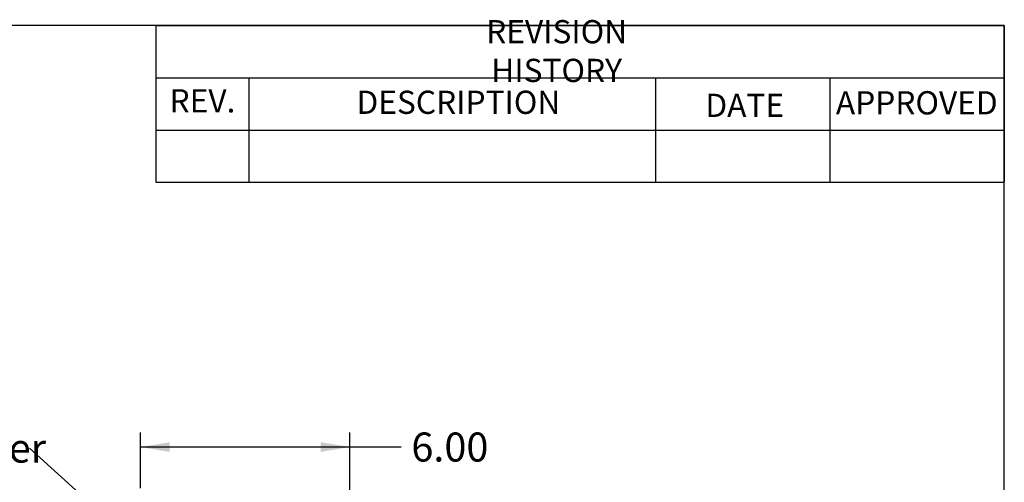
# Model space of a CAD drawing. Units: inches. Extents: x 0 to 33, y 0 to 21.6.
# Drawn here: x 24.5 to 33, y 17.6 to 21.6 of the extents above; entities that cross this region are included whole.
import ezdxf
from ezdxf.enums import TextEntityAlignment as Align

# ---------------------------------------------------------------- set-up
doc = ezdxf.new("R2010")
doc.units = ezdxf.units.IN
doc.header["$MEASUREMENT"] = 0
doc.layers.add('Default', color=7, linetype='Continuous')
doc.styles.add('SEACAD_Arial', font='arial.ttf')
doc.dimstyles.new('ANSI_(in)', dxfattribs={"dimtxt": 0.25, "dimasz": 0.25, "dimexe": 0.125, "dimexo": 0.125, "dimgap": 0.0625, "dimtad": 0, "dimtih": 1, "dimtoh": 1, "dimlfac": 2, "dimzin": 0, "dimdsep": 46, "dimtxsty": 'SEACAD_Arial', "dimblk1": '_SE_FILLED', "dimblk2": '_SE_FILLED', "dimsah": 1, "dimcen": 0.125, "dimadec": 0, "dimazin": 0, "dimtfac": 0.8, "dimtdec": 3, "dimtofl": 0, "dimtmove": 0, "dimatfit": 3, "dimfxl": 1, "dimtolj": 1, "dimtzin": 0, "dimarcsym": 0})

# ---------------------------------------------------------------- blocks, each defined once
blk = doc.blocks.new('SEANNOT_GROUP')
at = {"layer": 'Default', "linetype": 'Continuous'}
blk.add_hatch(color=7, dxfattribs=at).paths.add_polyline_path([(25.2844, 17.2068), (25.4975, 17.0696), (25.3404, 17.2685)])
at = {"layer": 'Default', "color": 7, "linetype": 'Continuous'}
blk.add_lwpolyline([(24.6122, 17.8728), (25.4975, 17.0696)], dxfattribs=at)
at = {"layer": 'Default', "color": 7, "linetype": 'Continuous', "style": 'SEACAD_Arial'}
blk.add_text('Bottom Cable Gripper', height=0.25, dxfattribs=at).set_placement((21.2804, 17.9978), align=Align.TOP_LEFT)
blk = doc.blocks.new('DMBLK107')
at = {"layer": 'Default', "linetype": 'Continuous'}
for points in [[(25.8188, 17.9238), (25.5688, 17.8821), (25.8188, 17.8405)], [(27.1188, 17.9238), (27.1188, 17.8405), (27.3688, 17.8821)]]:
    blk.add_hatch(color=7, dxfattribs=at).paths.add_polyline_path(points)
at = {"layer": 'Default', "color": 7, "linetype": 'Continuous'}
for p, q in [((25.5688, 17.5287), (25.5688, 18.0071)), ((27.3688, 16.9716), (27.3688, 18.0071)), ((27.8108, 17.8821), (25.5688, 17.8821))]:
    blk.add_line(p, q, dxfattribs=at)
at = {"layer": 'Default', "color": 7, "linetype": 'Continuous', "style": 'SEACAD_Arial'}
blk.add_text('6.00', height=0.25, dxfattribs=at).set_placement((27.8983, 18.0071), align=Align.TOP_LEFT)
blk = doc.blocks.new('_SE_FILLED')
at = {"color": 0}
blk.add_line((0, 0), (-1, 0), dxfattribs=at)
blk.add_solid([(0, 0), (-1, -0.1665), (-1, 0.1665), (0, 0)], dxfattribs=at)

msp = doc.modelspace()

# ---------------------------------------------------------------- linework, layer by layer
at = {"layer": 'Default', "color": 7, "linetype": 'Continuous'}
for p, q in [((33, 21.51153), (1, 21.51153)), ((25.7, 21.51153), (25.7, 20.16153)), ((25.7, 21.51153), (33, 21.51153)), ((33, 0.51153), (33, 21.51153)), ((33, 21.51153), (33, 20.16153)), ((25.7, 21.06153), (33, 21.06153)), ((26.5, 21.06153), (26.5, 20.16153)), ((30, 21.06153), (30, 20.16153)), ((31.5, 21.06153), (31.5, 20.16153)), ((25.7, 20.61153), (33, 20.61153)), ((25.7, 20.16153), (33, 20.16153))]:
    msp.add_line(p, q, dxfattribs=at)

# ---------------------------------------------------------------- block references
at = {"layer": 'Default'}
msp.add_blockref('SEANNOT_GROUP', (0, 0), dxfattribs=at)

# ---------------------------------------------------------------- texts
at = {"layer": 'Default', "char_height": 0.2, "attachment_point": 5}
for s, insert, width in [('{\\fArial Narrow|b0||i0||c0|p34;\\C7;\\H0.2;\\W1.;REVISION HISTORY}', (29.14802, 21.29131), 2.3143743), ('{\\fArial Narrow|b0||i0||c0|p34;\\C7;\\H0.2;\\W1.;REV.}', (26.10077, 20.86293), 0.6965764), ('{\\fArial Narrow|b0||i0||c0|p34;\\C7;\\H0.2;\\W1.;DESCRIPTION}', (28.30276, 20.85036), 1.7144519), ('{\\fArial Narrow|b0||i0||c0|p34;\\C7;\\H0.2;\\W1.;APPROVED}', (32.24704, 20.84597), 1.4000128), ('{\\fArial Narrow|b0||i0||c0|p34;\\C7;\\H0.2;\\W1.;DATE}', (30.76663, 20.82405), 0.9553769)]:
    msp.add_mtext(s, dxfattribs=dict(at, insert=insert, width=width))

# ---------------------------------------------------------------- dimensions: what is measured, and where the dimension line sits
at = {"layer": 'Default', "color": 7, "linetype": 'Continuous'}
dim = msp.add_linear_dim(base=(25.56879, 17.88213), p1=(27.36879, 16.84655), p2=(25.56879, 17.47055), text='\\A1;<>', dimstyle='ANSI_(in)', override={"dimlfac": 3.333333}, dxfattribs=at)
dim.commit()
dim.dimension.update_dxf_attribs({"geometry": 'DMBLK107', "text_midpoint": (27.81078, 17.88213), "dimtype": 160})

doc.saveas('drawing.dxf')
